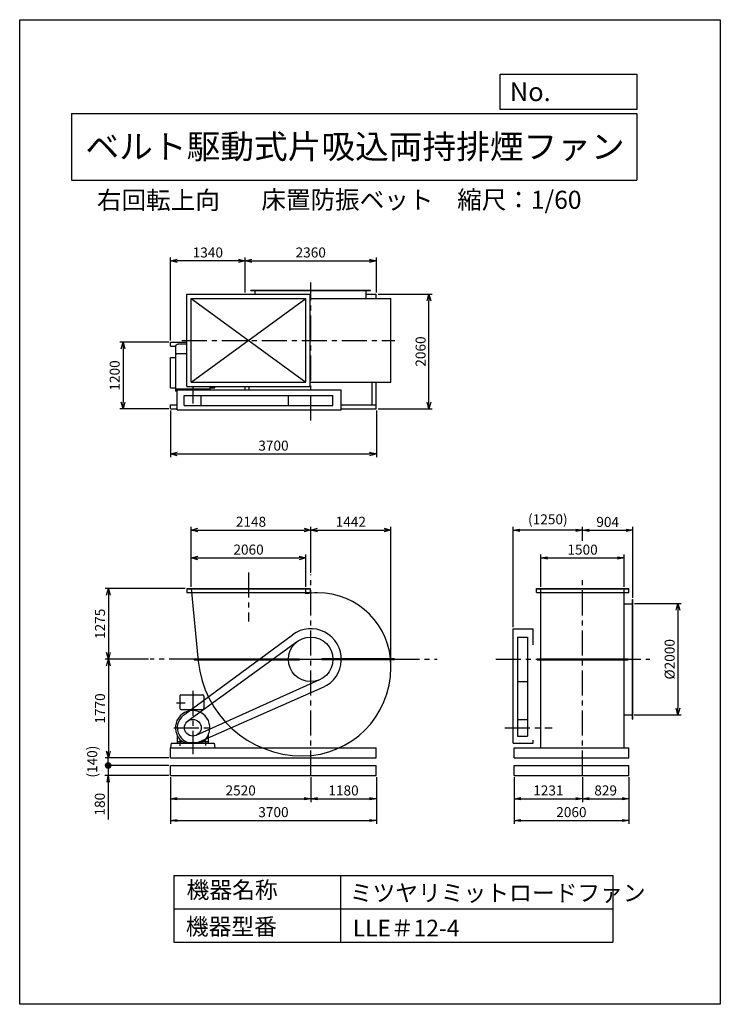
# Model space of a CAD drawing. Extents: x -4129 to 8471, y -7154 to 10546.
import ezdxf
from ezdxf.enums import TextEntityAlignment as Align

# ---------------------------------------------------------------- set-up
doc = ezdxf.new("R2010")
doc.units = 0
doc.header["$LTSCALE"] = 360
doc.header["$MEASUREMENT"] = 0
doc.linetypes.add('CENTER', pattern=[2, 1.25, -0.25, 0.25, -0.25])
doc.layers.get('0').update_dxf_attribs({"linetype": 'CONTINUOUS'})
doc.layers.get('DEFPOINTS').update_dxf_attribs({"linetype": 'CONTINUOUS'})
for name, color, linetype in [('1', 4, 'CONTINUOUS'), ('2', 3, 'CENTER'), ('3', 2, 'CONTINUOUS'), ('4', 7, 'CONTINUOUS')]:
    doc.layers.add(name, color=color, linetype=linetype)
doc.styles.get("Standard").update_dxf_attribs({"font": 'simplex.shx', "bigfont": 'extfont.shx'})
doc.dimstyles.new('IGA', dxfattribs={"dimscale": 2, "dimtxt": 3, "dimasz": 2, "dimexe": 1, "dimexo": 0.5, "dimgap": 1, "dimtad": 1, "dimdec": 3, "dimdsep": 46, "dimtxsty": 'Standard', "dimsah": 1, "dimcen": 0, "dimadec": 0, "dimazin": 0, "dimtp": 1, "dimtm": 1, "dimtfac": 10, "dimtdec": 3, "dimtofl": 0, "dimtmove": 2, "dimatfit": 3, "dimfxl": 0, "dimtolj": 1, "dimarcsym": 0})

# ---------------------------------------------------------------- blocks, each defined once
blk = doc.blocks.new('_OPEN30')
at = {"layer": '1', "color": 0}
for p, q in [((-1, 0.27), (0, 0)), ((0, 0), (-1, -0.27)), ((0, 0), (-1, 0))]:
    blk.add_line(p, q, dxfattribs=at)
blk = doc.blocks.new('*D1')
at = {"layer": '3', "color": 0}
for p, q in [((6928, 48), (7770, 48)), ((7710, -72), (7710, -1832)), ((6922, -1952), (7770, -1952))]:
    blk.add_line(p, q, dxfattribs=at)
at = {"layer": 'DEFPOINTS', "color": 0}
for p in [(6898, 48), (6892, -1952), (7710, -1952)]:
    blk.add_point(p, dxfattribs=at)
at = {"layer": '3', "color": 0, "xscale": 120, "yscale": 120, "zscale": 120}
for p, rotation in [((7710, 48), 90), ((7710, -1952), 270)]:
    blk.add_blockref('_OPEN30', p, dxfattribs=dict(at, rotation=rotation))
at = {"layer": '3', "color": 0, "insert": (7560, -952), "char_height": 180, "attachment_point": 5, "rotation": 90}
blk.add_mtext('\\A1;%%c2000', dxfattribs=at)
blk = doc.blocks.new('*D2')
at = {"layer": '3', "color": 0}
for p, q in [((-1043, 353), (-1043, 930)), ((1017, 353), (1017, 930)), ((-923, 870), (897, 870))]:
    blk.add_line(p, q, dxfattribs=at)
at = {"layer": 'DEFPOINTS', "color": 0}
for p in [(1017, 870), (-1043, 323), (1017, 323)]:
    blk.add_point(p, dxfattribs=at)
at = {"layer": '3', "color": 0, "xscale": 120, "yscale": 120, "zscale": 120, "rotation": 180}
blk.add_blockref('_OPEN30', (-1043, 870), dxfattribs=at)
at = {"layer": '3', "color": 0, "xscale": 120, "yscale": 120, "zscale": 120}
blk.add_blockref('_OPEN30', (1017, 870), dxfattribs=at)
at = {"layer": '3', "color": 0, "insert": (-13, 1020), "char_height": 180, "attachment_point": 5}
blk.add_mtext('\\A1;2060', dxfattribs=at)
blk = doc.blocks.new('*D3')
at = {"layer": '3', "color": 0}
for p, q in [((-75, 5640), (-75, 6271)), ((45, 6211), (2165, 6211)), ((2285, 5640), (2285, 6271))]:
    blk.add_line(p, q, dxfattribs=at)
at = {"layer": 'DEFPOINTS', "color": 0}
for p in [(2285, 6211), (-75, 5610), (2285, 5610)]:
    blk.add_point(p, dxfattribs=at)
at = {"layer": '3', "color": 0, "xscale": 120, "yscale": 120, "zscale": 120, "rotation": 180}
blk.add_blockref('_OPEN30', (-75, 6211), dxfattribs=at)
at = {"layer": '3', "color": 0, "xscale": 120, "yscale": 120, "zscale": 120}
blk.add_blockref('_OPEN30', (2285, 6211), dxfattribs=at)
at = {"layer": '3', "color": 0, "insert": (1105, 6361), "char_height": 180, "attachment_point": 5}
blk.add_mtext('\\A1;2360', dxfattribs=at)
blk = doc.blocks.new('*D4')
at = {"layer": '3', "color": 0, "lineweight": -2}
for p, q in [((-1415, 4780), (-1415, 6271)), ((-195, 6211), (-1295, 6211)), ((-75, 5640), (-75, 6271))]:
    blk.add_line(p, q, dxfattribs=at)
at = {"layer": 'DEFPOINTS', "color": 0}
for p in [(-1415, 6211), (-75, 5610), (-1415, 4750)]:
    blk.add_point(p, dxfattribs=at)
at = {"layer": '3', "color": 0, "lineweight": -2, "xscale": 120, "yscale": 120, "zscale": 120, "rotation": 180}
blk.add_blockref('_OPEN30', (-1415, 6211), dxfattribs=at)
at = {"layer": '3', "color": 0, "lineweight": -2, "xscale": 120, "yscale": 120, "zscale": 120}
blk.add_blockref('_OPEN30', (-75, 6211), dxfattribs=at)
at = {"layer": '3', "color": 0, "insert": (-745, 6361), "char_height": 180, "attachment_point": 5}
blk.add_mtext('\\A1;1340', dxfattribs=at)
blk = doc.blocks.new('*D5')
at = {"layer": '3', "color": 0}
for p, q in [((-1415, 3520), (-1415, 2679)), ((2285, 3520), (2285, 2679)), ((-1295, 2739), (2165, 2739))]:
    blk.add_line(p, q, dxfattribs=at)
at = {"layer": 'DEFPOINTS', "color": 0}
for p in [(-1415, 3550), (2285, 3550), (2285, 2739)]:
    blk.add_point(p, dxfattribs=at)
at = {"layer": '3', "color": 0, "xscale": 120, "yscale": 120, "zscale": 120, "rotation": 180}
blk.add_blockref('_OPEN30', (-1415, 2739), dxfattribs=at)
at = {"layer": '3', "color": 0, "xscale": 120, "yscale": 120, "zscale": 120}
blk.add_blockref('_OPEN30', (2285, 2739), dxfattribs=at)
at = {"layer": '3', "color": 0, "insert": (435, 2889), "char_height": 180, "attachment_point": 5}
blk.add_mtext('\\A1;3700', dxfattribs=at)
blk = doc.blocks.new('*D6')
at = {"layer": '3', "color": 0, "lineweight": -2}
for p, q in [((-1445, 4750), (-2330, 4750)), ((-2270, 4630), (-2270, 3670)), ((-1445, 3550), (-2330, 3550))]:
    blk.add_line(p, q, dxfattribs=at)
at = {"layer": 'DEFPOINTS', "color": 0}
for p in [(-1415, 4750), (-2270, 3550), (-1415, 3550)]:
    blk.add_point(p, dxfattribs=at)
at = {"layer": '3', "color": 0, "lineweight": -2, "xscale": 120, "yscale": 120, "zscale": 120}
for p, rotation in [((-2270, 4750), 90), ((-2270, 3550), 270)]:
    blk.add_blockref('_OPEN30', p, dxfattribs=dict(at, rotation=rotation))
at = {"layer": '3', "color": 0, "insert": (-2420, 4150), "char_height": 180, "attachment_point": 5, "rotation": 90}
blk.add_mtext('\\A1;1200', dxfattribs=at)
blk = doc.blocks.new('*D7')
at = {"layer": '3', "color": 0}
for p, q in [((2315, 5610), (3291, 5610)), ((3231, 3670), (3231, 5490)), ((2315, 3550), (3291, 3550))]:
    blk.add_line(p, q, dxfattribs=at)
at = {"layer": 'DEFPOINTS', "color": 0}
for p in [(2285, 5610), (3231, 5610), (2285, 3550)]:
    blk.add_point(p, dxfattribs=at)
at = {"layer": '3', "color": 0, "xscale": 120, "yscale": 120, "zscale": 120}
for p, rotation in [((3231, 5610), 90), ((3231, 3550), 270)]:
    blk.add_blockref('_OPEN30', p, dxfattribs=dict(at, rotation=rotation))
at = {"layer": '3', "color": 0, "insert": (3081, 4580), "char_height": 180, "attachment_point": 5, "rotation": 90}
blk.add_mtext('\\A1;2060', dxfattribs=at)
blk = doc.blocks.new('*D8')
at = {"layer": '3', "color": 0}
for p, q in [((-1043, 353), (-1043, 1430)), ((1105, 603), (1105, 1430)), ((-923, 1370), (985, 1370))]:
    blk.add_line(p, q, dxfattribs=at)
at = {"layer": 'DEFPOINTS', "color": 0}
for p in [(1105, 1370), (1105, 573), (-1043, 323)]:
    blk.add_point(p, dxfattribs=at)
at = {"layer": '3', "color": 0, "xscale": 120, "yscale": 120, "zscale": 120, "rotation": 180}
blk.add_blockref('_OPEN30', (-1043, 1370), dxfattribs=at)
at = {"layer": '3', "color": 0, "xscale": 120, "yscale": 120, "zscale": 120}
blk.add_blockref('_OPEN30', (1105, 1370), dxfattribs=at)
at = {"layer": '3', "color": 0, "insert": (31, 1520), "char_height": 180, "attachment_point": 5}
blk.add_mtext('\\A1;2148', dxfattribs=at)
blk = doc.blocks.new('*D9')
at = {"layer": '3', "color": 0}
for p, q in [((1105, 603), (1105, 1430)), ((2547, -1069), (2547, 1430)), ((1225, 1370), (2427, 1370))]:
    blk.add_line(p, q, dxfattribs=at)
at = {"layer": 'DEFPOINTS', "color": 0}
for p in [(2547, 1370), (1105, 573), (2547, -1099)]:
    blk.add_point(p, dxfattribs=at)
at = {"layer": '3', "color": 0, "xscale": 120, "yscale": 120, "zscale": 120, "rotation": 180}
blk.add_blockref('_OPEN30', (1105, 1370), dxfattribs=at)
at = {"layer": '3', "color": 0, "xscale": 120, "yscale": 120, "zscale": 120}
blk.add_blockref('_OPEN30', (2547, 1370), dxfattribs=at)
at = {"layer": '3', "color": 0, "insert": (1826, 1520), "char_height": 180, "attachment_point": 5}
blk.add_mtext('\\A1;1442', dxfattribs=at)
blk = doc.blocks.new('*D10')
at = {"layer": '3', "color": 0}
for p, q in [((-1152, 323), (-2594, 323)), ((-2534, 203), (-2534, -832)), ((-1812, -952), (-2594, -952))]:
    blk.add_line(p, q, dxfattribs=at)
at = {"layer": 'DEFPOINTS', "color": 0}
for p in [(-1122, 323), (-2534, -952), (-1782, -952)]:
    blk.add_point(p, dxfattribs=at)
at = {"layer": '3', "color": 0, "xscale": 120, "yscale": 120, "zscale": 120}
for p, rotation in [((-2534, 323), 90), ((-2534, -952), 270)]:
    blk.add_blockref('_OPEN30', p, dxfattribs=dict(at, rotation=rotation))
at = {"layer": '3', "color": 0, "insert": (-2684, -315), "char_height": 180, "attachment_point": 5, "rotation": 90}
blk.add_mtext('\\A1;1275', dxfattribs=at)
blk = doc.blocks.new('*D11')
at = {"layer": '3', "color": 0}
for p, q in [((-1812, -952), (-2594, -952)), ((-2534, -1072), (-2534, -2602)), ((-1445, -2722), (-2594, -2722))]:
    blk.add_line(p, q, dxfattribs=at)
at = {"layer": 'DEFPOINTS', "color": 0}
for p in [(-1782, -952), (-2534, -2722), (-1415, -2722)]:
    blk.add_point(p, dxfattribs=at)
at = {"layer": '3', "color": 0, "xscale": 120, "yscale": 120, "zscale": 120}
for p, rotation in [((-2534, -952), 90), ((-2534, -2722), 270)]:
    blk.add_blockref('_OPEN30', p, dxfattribs=dict(at, rotation=rotation))
at = {"layer": '3', "color": 0, "insert": (-2684, -1837), "char_height": 180, "attachment_point": 5, "rotation": 90}
blk.add_mtext('\\A1;1770', dxfattribs=at)
blk = doc.blocks.new('_OPEN')
at = {"color": 0, "linetype": 'ByBlock'}
for p, q in [((-1, 0.17), (0, 0)), ((0, 0), (-1, -0.17)), ((0, 0), (-1, 0))]:
    blk.add_line(p, q, dxfattribs=at)
blk = doc.blocks.new('*D13')
at = {"color": 0, "linetype": 'ByBlock'}
for p, q in [((-1415, -2952), (-1415, -3400)), ((1105, -2952), (1105, -3400)), ((-1295, -3340), (985, -3340))]:
    blk.add_line(p, q, dxfattribs=at)
at = {"layer": 'DEFPOINTS', "color": 0, "linetype": 'ByBlock'}
for p in [(-1415, -2922), (1105, -2922), (1105, -3340)]:
    blk.add_point(p, dxfattribs=at)
at = {"color": 0, "linetype": 'ByBlock', "xscale": 120, "yscale": 120, "zscale": 120, "rotation": 180}
blk.add_blockref('_OPEN', (-1415, -3340), dxfattribs=at)
at = {"color": 0, "linetype": 'ByBlock', "xscale": 120, "yscale": 120, "zscale": 120}
blk.add_blockref('_OPEN', (1105, -3340), dxfattribs=at)
at = {"color": 0, "linetype": 'ByBlock', "insert": (-155, -3190), "char_height": 180, "attachment_point": 5}
blk.add_mtext('\\A1;2520', dxfattribs=at)
blk = doc.blocks.new('*D14')
at = {"color": 0, "linetype": 'ByBlock'}
for p, q in [((1105, -2952), (1105, -3400)), ((2285, -2952), (2285, -3400)), ((1225, -3340), (2165, -3340))]:
    blk.add_line(p, q, dxfattribs=at)
at = {"layer": 'DEFPOINTS', "color": 0, "linetype": 'ByBlock'}
for p in [(1105, -2922), (2285, -2922), (2285, -3340)]:
    blk.add_point(p, dxfattribs=at)
at = {"color": 0, "linetype": 'ByBlock', "xscale": 120, "yscale": 120, "zscale": 120, "rotation": 180}
blk.add_blockref('_OPEN', (1105, -3340), dxfattribs=at)
at = {"color": 0, "linetype": 'ByBlock', "xscale": 120, "yscale": 120, "zscale": 120}
blk.add_blockref('_OPEN', (2285, -3340), dxfattribs=at)
at = {"color": 0, "linetype": 'ByBlock', "insert": (1695, -3190), "char_height": 180, "attachment_point": 5}
blk.add_mtext('\\A1;1180', dxfattribs=at)
blk = doc.blocks.new('*D15')
at = {"color": 0, "linetype": 'ByBlock'}
for p, q in [((-1415, -2952), (-1415, -3790)), ((2285, -2952), (2285, -3790)), ((-1295, -3730), (2165, -3730))]:
    blk.add_line(p, q, dxfattribs=at)
at = {"layer": 'DEFPOINTS', "color": 0, "linetype": 'ByBlock'}
for p in [(-1415, -2922), (2285, -2922), (2285, -3730)]:
    blk.add_point(p, dxfattribs=at)
at = {"color": 0, "linetype": 'ByBlock', "xscale": 120, "yscale": 120, "zscale": 120, "rotation": 180}
blk.add_blockref('_OPEN', (-1415, -3730), dxfattribs=at)
at = {"color": 0, "linetype": 'ByBlock', "xscale": 120, "yscale": 120, "zscale": 120}
blk.add_blockref('_OPEN', (2285, -3730), dxfattribs=at)
at = {"color": 0, "linetype": 'ByBlock', "insert": (435, -3580), "char_height": 180, "attachment_point": 5}
blk.add_mtext('\\A1;3700', dxfattribs=at)
blk = doc.blocks.new('*D16')
at = {"color": 0, "linetype": 'ByBlock'}
for p, q in [((4763, -2952), (4763, -3400)), ((5994, -2952), (5994, -3400)), ((4883, -3340), (5874, -3340))]:
    blk.add_line(p, q, dxfattribs=at)
at = {"layer": 'DEFPOINTS', "color": 0, "linetype": 'ByBlock'}
for p in [(4763, -2922), (5994, -2922), (5994, -3340)]:
    blk.add_point(p, dxfattribs=at)
at = {"color": 0, "linetype": 'ByBlock', "xscale": 120, "yscale": 120, "zscale": 120, "rotation": 180}
blk.add_blockref('_OPEN', (4763, -3340), dxfattribs=at)
at = {"color": 0, "linetype": 'ByBlock', "xscale": 120, "yscale": 120, "zscale": 120}
blk.add_blockref('_OPEN', (5994, -3340), dxfattribs=at)
at = {"color": 0, "linetype": 'ByBlock', "insert": (5379, -3190), "char_height": 180, "attachment_point": 5}
blk.add_mtext('\\A1;1231', dxfattribs=at)
blk = doc.blocks.new('*D17')
at = {"color": 0, "linetype": 'ByBlock'}
for p, q in [((5994, -2952), (5994, -3400)), ((6823, -2952), (6823, -3400)), ((6114, -3340), (6703, -3340))]:
    blk.add_line(p, q, dxfattribs=at)
at = {"layer": 'DEFPOINTS', "color": 0, "linetype": 'ByBlock'}
for p in [(5994, -2922), (6823, -2922), (6823, -3340)]:
    blk.add_point(p, dxfattribs=at)
at = {"color": 0, "linetype": 'ByBlock', "xscale": 120, "yscale": 120, "zscale": 120, "rotation": 180}
blk.add_blockref('_OPEN', (5994, -3340), dxfattribs=at)
at = {"color": 0, "linetype": 'ByBlock', "xscale": 120, "yscale": 120, "zscale": 120}
blk.add_blockref('_OPEN', (6823, -3340), dxfattribs=at)
at = {"color": 0, "linetype": 'ByBlock', "insert": (6409, -3190), "char_height": 180, "attachment_point": 5}
blk.add_mtext('\\A1;829', dxfattribs=at)
blk = doc.blocks.new('*D18')
at = {"color": 0, "linetype": 'ByBlock'}
for p, q in [((4763, -2952), (4763, -3790)), ((6823, -2952), (6823, -3790)), ((4883, -3730), (6703, -3730))]:
    blk.add_line(p, q, dxfattribs=at)
at = {"layer": 'DEFPOINTS', "color": 0, "linetype": 'ByBlock'}
for p in [(4763, -2922), (6823, -2922), (6823, -3730)]:
    blk.add_point(p, dxfattribs=at)
at = {"color": 0, "linetype": 'ByBlock', "xscale": 120, "yscale": 120, "zscale": 120, "rotation": 180}
blk.add_blockref('_OPEN', (4763, -3730), dxfattribs=at)
at = {"color": 0, "linetype": 'ByBlock', "xscale": 120, "yscale": 120, "zscale": 120}
blk.add_blockref('_OPEN', (6823, -3730), dxfattribs=at)
at = {"color": 0, "linetype": 'ByBlock', "insert": (5793, -3580), "char_height": 180, "attachment_point": 5}
blk.add_mtext('\\A1;2060', dxfattribs=at)
blk = doc.blocks.new('_DOT')
at = {"color": 0, "linetype": 'ByBlock'}
blk.add_line((-0.5, 0), (-1, 0), dxfattribs=at)
at = {"color": 0, "linetype": 'ByBlock', "const_width": 0.5}
blk.add_lwpolyline([(-0.25, 0, 1), (0.25, 0, 1)], format="xyb", close=True, dxfattribs=at)
blk = doc.blocks.new('*D21')
at = {"color": 0, "linetype": 'ByBlock'}
for p, q in [((-2538, -2622), (-2538, -2502)), ((-1445, -2742), (-2598, -2742)), ((-2538, -2742), (-2538, -2922)), ((-1445, -2922), (-2598, -2922)), ((-2538, -3042), (-2538, -3711))]:
    blk.add_line(p, q, dxfattribs=at)
at = {"layer": 'DEFPOINTS', "color": 0, "linetype": 'ByBlock'}
for p in [(-1415, -2742), (-2538, -2922), (-1415, -2922)]:
    blk.add_point(p, dxfattribs=at)
at = {"color": 0, "linetype": 'ByBlock', "xscale": 120, "yscale": 120, "zscale": 120}
for name, p, rotation in [('_DOT', (-2538, -2742), 270), ('_OPEN', (-2538, -2922), 90)]:
    blk.add_blockref(name, p, dxfattribs=dict(at, rotation=rotation))
at = {"color": 0, "linetype": 'ByBlock', "insert": (-2688, -3437), "char_height": 180, "attachment_point": 5, "rotation": 90}
blk.add_mtext('\\A1;180', dxfattribs=at)
blk = doc.blocks.new('*D22')
at = {"color": 0, "linetype": 'ByBlock'}
blk.add_line((-2538, -2862), (-2538, -2722), dxfattribs=at)
at = {"layer": 'DEFPOINTS', "color": 0, "linetype": 'ByBlock'}
for p in [(-2538, -2722), (-1415, -2722), (-1415, -2862)]:
    blk.add_point(p, dxfattribs=at)
at = {"color": 0, "linetype": 'ByBlock', "insert": (-2825, -2792), "char_height": 180, "attachment_point": 5, "rotation": 90}
blk.add_mtext('\\A1;(140)', dxfattribs=at)
blk = doc.blocks.new('_NONE')
at = {"color": 0, "linetype": 'ByBlock'}
blk.add_circle((0, 0), 0.25, dxfattribs=at)
blk = doc.blocks.new('*D23')
at = {"color": 0, "linetype": 'ByBlock'}
for p, q in [((5244, 353), (5244, 929)), ((6744, 353), (6744, 929)), ((5364, 869), (6624, 869))]:
    blk.add_line(p, q, dxfattribs=at)
at = {"layer": 'DEFPOINTS', "color": 0, "linetype": 'ByBlock'}
for p in [(6744, 869), (5244, 323), (6744, 323)]:
    blk.add_point(p, dxfattribs=at)
at = {"color": 0, "linetype": 'ByBlock', "xscale": 120, "yscale": 120, "zscale": 120, "rotation": 180}
blk.add_blockref('_OPEN', (5244, 869), dxfattribs=at)
at = {"color": 0, "linetype": 'ByBlock', "xscale": 120, "yscale": 120, "zscale": 120}
blk.add_blockref('_OPEN', (6744, 869), dxfattribs=at)
at = {"color": 0, "linetype": 'ByBlock', "insert": (5994, 1019), "char_height": 180, "attachment_point": 5}
blk.add_mtext('\\A1;1500', dxfattribs=at)
blk = doc.blocks.new('*D24')
at = {"color": 0, "linetype": 'ByBlock'}
for p, q in [((5994, 1205), (5994, 1427)), ((6898, 153), (6898, 1427)), ((6114, 1367), (6778, 1367))]:
    blk.add_line(p, q, dxfattribs=at)
at = {"layer": 'DEFPOINTS', "color": 0, "linetype": 'ByBlock'}
for p in [(6898, 1367), (5994, 1175), (6898, 123)]:
    blk.add_point(p, dxfattribs=at)
at = {"color": 0, "linetype": 'ByBlock', "xscale": 120, "yscale": 120, "zscale": 120, "rotation": 180}
blk.add_blockref('_OPEN', (5994, 1367), dxfattribs=at)
at = {"color": 0, "linetype": 'ByBlock', "xscale": 120, "yscale": 120, "zscale": 120}
blk.add_blockref('_OPEN', (6898, 1367), dxfattribs=at)
at = {"color": 0, "linetype": 'ByBlock', "insert": (6446, 1517), "char_height": 180, "attachment_point": 5}
blk.add_mtext('\\A1;904', dxfattribs=at)
blk = doc.blocks.new('*D25')
at = {"color": 0, "linetype": 'ByBlock'}
for p, q in [((4744, -372), (4744, 1427)), ((5994, 1205), (5994, 1427)), ((5874, 1367), (4864, 1367))]:
    blk.add_line(p, q, dxfattribs=at)
at = {"layer": 'DEFPOINTS', "color": 0, "linetype": 'ByBlock'}
for p in [(4744, 1367), (5994, 1175), (4744, -402)]:
    blk.add_point(p, dxfattribs=at)
at = {"color": 0, "linetype": 'ByBlock', "xscale": 120, "yscale": 120, "zscale": 120, "rotation": 180}
blk.add_blockref('_OPEN', (4744, 1367), dxfattribs=at)
at = {"color": 0, "linetype": 'ByBlock', "xscale": 120, "yscale": 120, "zscale": 120}
blk.add_blockref('_OPEN', (5994, 1367), dxfattribs=at)
at = {"color": 0, "linetype": 'ByBlock', "insert": (5369, 1564), "char_height": 180, "attachment_point": 5}
blk.add_mtext('\\A1;(1250)', dxfattribs=at)

msp = doc.modelspace()

# ---------------------------------------------------------------- linework, layer by layer
at = {"layer": '1'}
for p, q in [((29.85208, 5684.73263), (2179.85208, 5684.73263)), ((29.85208, 5678.73263), (29.85208, 5684.73263)), ((29.85208, 5678.73263), (2179.85208, 5678.73263)), ((104.85208, 5609.73263), (104.85208, 5684.73263)), ((2104.85208, 5530.73263), (2104.85208, 5684.73263)), ((2179.85208, 5678.73263), (2179.85208, 5684.73263)), ((-1122.14792, 5609.73263), (1095.85208, 5609.73263)), ((-1122.14792, 3951.73263), (-1122.14792, 5609.73263)), ((-1043.14792, 5530.73263), (1016.85208, 5530.73263)), ((-1043.14792, 4030.73263), (-1043.14792, 5530.73263)), ((-1043.14792, 4030.73263), (1016.85208, 5530.73263)), ((-1043.14792, 5530.73263), (1016.85208, 4030.73263)), ((-75.14792, 5609.73263), (14.85208, 5609.73263)), ((-75.14792, 5609.73263), (104.85208, 5609.73263)), ((1016.85208, 4030.73263), (1016.85208, 5530.73263)), ((1095.85208, 3951.73263), (1095.85208, 5609.73263)), ((1095.85208, 5530.73263), (2546.85208, 5530.73263)), ((2104.85208, 5609.73263), (2284.85208, 5609.73263)), ((2284.85208, 5530.73263), (2284.85208, 5609.73263)), ((2546.85208, 4030.73263), (2546.85208, 5530.73263)), ((-1415.14792, 4749.73263), (-1122.14792, 4749.73263)), ((-1415.14792, 4674.73263), (-1415.14792, 4749.73263)), ((-1415.14792, 4674.73263), (-1326.11299, 4674.73263)), ((-1328.05705, 4660.92586), (-1328.05705, 4541.0419)), ((-1122.14792, 4710.92586), (-1278.05705, 4710.92586)), ((-1418.05705, 3927.4008), (-1418.05705, 4474.55587)), ((-1418.05705, 4474.55587), (-1328.05705, 4474.55587)), ((-1122.14792, 4541.0419), (-1328.05705, 4541.0419)), ((-1303.50592, 4541.0419), (-1328.05705, 4519.64707)), ((-1328.05705, 4519.64707), (-1328.05705, 3866.92586)), ((-1418.05705, 3927.4008), (-1328.05705, 3927.4008)), ((-708.05705, 3901.42586), (-1328.05705, 3901.42586)), ((-1122.14792, 3951.73263), (1095.85208, 3951.73263)), ((-1043.14792, 4030.73263), (1016.85208, 4030.73263)), ((-708.05705, 3951.73263), (-708.05705, 3890.73263)), ((-708.05705, 3927.4008), (-618.05705, 3927.4008)), ((-618.05705, 3927.4008), (-618.05705, 3951.73263)), ((-75.14792, 3890.73263), (-75.14792, 3951.73263)), ((-0.14792, 3890.73263), (-0.14792, 3951.73263)), ((1095.85208, 4030.73263), (2546.85208, 4030.73263)), ((2209.85208, 3624.73263), (2209.85208, 4030.73263)), ((2284.85208, 3549.73263), (2284.85208, 4030.73263)), ((-1298.05705, 3866.92586), (-1328.05705, 3866.92586)), ((-1298.05705, 3530.73263), (-1298.05705, 3890.73263)), ((-1298.05705, 3890.73263), (1654.85208, 3890.73263)), ((-1168.05705, 3790.73263), (1504.85208, 3790.73263)), ((-1168.05705, 3610.73263), (-1168.05705, 3790.73263)), ((-868.05705, 3610.73263), (-868.05705, 3790.73263)), ((704.85208, 3610.73263), (704.85208, 3790.73263)), ((1504.85208, 3610.73263), (1504.85208, 3790.73263)), ((1654.85208, 3530.73263), (1654.85208, 3890.73263)), ((-1415.14792, 3549.73263), (-1415.14792, 3624.73263)), ((-1415.14792, 3624.73263), (-1298.05705, 3624.73263)), ((-1415.14792, 3549.73263), (-1298.05705, 3549.73263)), ((-1168.05705, 3610.73263), (1504.85208, 3610.73263)), ((1654.85208, 3624.73263), (2284.85208, 3624.73263)), ((1654.85208, 3549.73263), (2284.85208, 3549.73263)), ((-1298.05705, 3530.73263), (1654.85208, 3530.73263)), ((-1122.14792, 322.59958), (1095.85208, 322.59958)), ((-1122.14792, 322.59958), (-1122.14792, 247.59958)), ((-1122.14792, 316.59958), (1095.85208, 316.59958)), ((-1122.14792, 247.59958), (1095.85208, 247.59958)), ((-1043.14792, 322.59958), (-916.38625, -986.83827)), ((1016.85208, 223.77885), (1016.85208, 322.59958)), ((1095.85208, 322.59958), (1095.85208, 247.59958)), ((5165.08711, 322.59958), (6823.08711, 322.59958)), ((5165.08711, 247.59958), (5165.08711, 322.59958)), ((5165.08711, 316.59958), (6823.08711, 316.59958)), ((5165.08711, 247.59958), (6823.08711, 247.59958)), ((5244.08711, -2542.40042), (5244.08711, 322.59958)), ((6744.08711, -2542.40042), (6744.08711, 322.59958)), ((6823.08711, 247.59958), (6823.08711, 322.59958)), ((6744.08711, 47.59958), (6898.08711, 47.59958)), ((6892.08711, 122.59958), (6898.08711, 122.59958)), ((6892.08711, -2027.40042), (6892.08711, 122.59958)), ((6898.08711, -2027.40042), (6898.08711, 122.59958)), ((-1181.48752, -1957.16468), (778.11357, -509.97308)), ((4744.08711, -402.40042), (5104.08711, -402.40042)), ((4744.08711, -2462.40042), (4744.08711, -402.40042)), ((5104.08711, -694.70086), (5104.08711, -402.40042)), ((-1103.26524, -2061.01122), (869.87256, -628.69588)), ((4824.50648, -552.40042), (5004.50648, -552.40042)), ((4824.50648, -552.40042), (4824.50648, -2332.40042)), ((5004.50648, -552.40042), (5004.50648, -2332.40042)), ((-988.80626, -943.40042), (904.85208, -943.40042)), ((-988.80626, -943.40042), (-988.80626, -961.40042)), ((-988.80626, -952.40042), (904.85208, -952.40042)), ((-988.80626, -961.40042), (904.85208, -961.40042)), ((904.85208, -961.40042), (904.85208, -943.40042)), ((2609.15739, -943.40042), (1304.85208, -943.40042)), ((1304.85208, -961.40042), (1304.85208, -943.40042)), ((2609.15739, -952.40042), (1304.85208, -952.40042)), ((2609.15739, -961.40042), (1304.85208, -961.40042)), ((2609.15739, -961.40042), (2609.15739, -943.40042)), ((5175.08711, -943.40042), (6813.08711, -943.40042)), ((5175.08711, -961.40042), (5175.08711, -943.40042)), ((5175.08711, -952.40042), (6813.08711, -952.40042)), ((5175.08711, -961.40042), (6813.08711, -961.40042)), ((6813.08711, -961.40042), (6813.08711, -943.40042)), ((2546.85208, -1099.40042), (2546.85208, -1074.90042)), ((-953.4984, -2319.14594), (1269.2508, -1317.05513)), ((4824.50648, -1352.40042), (5004.50648, -1352.40042)), ((-1228.05705, -1592.40042), (-838.05705, -1592.40042)), ((-902.1674, -2438.59449), (1326.7781, -1455.63877)), ((-1248.05705, -1612.40042), (-1248.05705, -1837.40042)), ((-818.05705, -1612.40042), (-818.05705, -1837.40042)), ((-1228.05705, -1857.40042), (-838.05705, -1857.40042)), ((4824.50648, -2032.40042), (5004.50648, -2032.40042)), ((6744.08711, -1952.40042), (6898.08711, -1952.40042)), ((6892.08711, -2027.40042), (6898.08711, -2027.40042)), ((-1407.52201, -2462.40042), (-1418.05705, -2542.40042)), ((-1407.52201, -2462.40042), (-628.5921, -2462.40042)), ((-1298.05705, -2315.44177), (-1298.05705, -2462.40042)), ((-1298.05705, -2432.40042), (-1201.36008, -2432.40042)), ((-1298.05705, -2462.40042), (-1188.05705, -2462.40042)), ((-1246.55705, -2417.23097), (-1246.55705, -2508.85653)), ((-1188.05705, -2441.63005), (-1188.05705, -2462.40042)), ((-1173.53618, -2450.5911), (-862.57792, -2450.5911)), ((-848.05705, -2441.63005), (-848.05705, -2462.40042)), ((-848.05705, -2462.40042), (-738.05705, -2462.40042)), ((-834.75402, -2432.40042), (-738.05705, -2432.40042)), ((-789.55705, -2417.23097), (-789.55705, -2504.69173)), ((-738.05705, -2315.44177), (-738.05705, -2462.40042)), ((-628.5921, -2462.40042), (-618.05705, -2542.40042)), ((4744.08711, -2462.40042), (5104.08711, -2462.40042)), ((4824.50648, -2332.40042), (5004.50648, -2332.40042)), ((5104.08711, -2462.40042), (5104.08711, -2403.20797)), ((-1415.14792, -2542.40042), (-1418.05705, -2542.40042)), ((-1415.14792, -2542.40042), (2284.85208, -2542.40042)), ((-1415.14792, -2722.40042), (-1415.14792, -2542.40042)), ((2284.85208, -2722.40042), (2284.85208, -2542.40042)), ((4763.08711, -2542.40042), (6823.08711, -2542.40042)), ((4763.08711, -2722.40042), (4763.08711, -2542.40042)), ((6823.08711, -2722.40042), (6823.08711, -2542.40042)), ((-1415.14792, -2722.40042), (2284.85208, -2722.40042)), ((4763.08711, -2722.40042), (6823.08711, -2722.40042)), ((-1415.14792, -2862.40042), (2284.85208, -2862.40042)), ((-1415.14792, -3042.40042), (-1415.14792, -2862.40042)), ((2284.85208, -3042.40042), (2284.85208, -2862.40042)), ((4763.08711, -2862.40042), (6823.08711, -2862.40042)), ((4763.08711, -3042.40042), (4763.08711, -2862.40042)), ((6823.08711, -3042.40042), (6823.08711, -2862.40042)), ((-1415.14792, -3042.40042), (2284.85208, -3042.40042)), ((4763.08711, -3042.40042), (6823.08711, -3042.40042))]:
    msp.add_line(p, q, dxfattribs=at)
for centre, radius in [((1104.85208, -952.40042), 400), ((-1015.14792, -2182.40042), 150)]:
    msp.add_circle(centre, radius, dxfattribs=at)
for centre, radius, start, end in [((-1278.05705, 4660.92586), 50, 90, 180), ((1227.35208, -829.90042), 1074.5, 90, 101.297600231), ((1227.35208, -1074.90042), 1319.5, 0, 90), ((1104.85208, -952.40042), 550, 293.797280249, 126.446363304), ((957.85208, -805.40042), 1883, 185.529355689, 270), ((957.85208, -1099.40042), 1589, 270, 0), ((-1228.05705, -1612.40042), 20, 90, 180), ((-838.05705, -1612.40042), 20, 0, 90), ((-1018.05705, -2182.40042), 310, 300.102308068, 239.897691932), ((-1228.05705, -1837.40042), 20, 180, 270), ((-838.05705, -1837.40042), 20, 270, 0), ((-1015.14792, -2182.40042), 280, 126.446363304, 293.797280249)]:
    msp.add_arc(centre, radius, start, end, dxfattribs=at)
at = {"layer": '2'}
for p, q in [((1104.85208, 3337.50535), (1104.85208, 5820.15559)), ((-1213.4742, 4780.73263), (2619.34047, 4780.73263)), ((-1018.05705, 3951.73263), (-1018.05705, 3645.77703)), ((-13.14792, 610.85911), (-13.14792, -270.95786)), ((1104.85208, -3042.40042), (1104.85208, 572.54908)), ((5994.08711, -3042.40042), (5994.08711, 554.14971)), ((-988.80626, -952.40042), (-1781.74676, -952.40042)), ((904.85208, -952.40042), (1304.85208, -952.40042)), ((2609.15739, -952.40042), (3379.03214, -952.40042)), ((4433.39302, -952.40042), (7203.277, -952.40042)), ((-1018.05705, -1517.63453), (-1018.05705, -2659.37193)), ((-1309.63154, -1732.40042), (-1155.3346, -1732.40042)), ((-1355.51602, -2182.40042), (-674.77983, -2182.40042)), ((4597.23784, -2182.40042), (5448.1739, -2182.40042))]:
    msp.add_line(p, q, dxfattribs=at)
at = {"layer": '3'}
msp.add_line((5994.08711, 1174.52679), (5994.08711, 1234.52679), dxfattribs=at)
at = {"layer": '4'}
for p, q in [((-4128.95088, -7154.4497), (-4128.95088, 10545.5503)), ((-4128.95088, 10545.5503), (8471.04912, 10545.5503)), ((8471.04912, 10545.5503), (8471.04912, 10545.5503)), ((8471.04912, 10545.5503), (8471.04912, -7154.4497)), ((4514.75365, 8933.1318), (4514.75365, 9565.46387)), ((4514.75365, 9565.46387), (6971.04912, 9565.46387)), ((6971.04912, 9565.46387), (6971.04912, 8933.1318)), ((-3196.12301, 8862.00283), (6971.04912, 8862.00283)), ((-3196.12301, 8862.00283), (-3196.12301, 7662.00283)), ((6971.04912, 8933.1318), (4514.75365, 8933.1318)), ((6971.04912, 8862.00283), (6971.04912, 7662.00283)), ((-3196.12301, 7662.00283), (6971.04912, 7662.00283)), ((-1358.57464, -4837.36727), (-1358.57464, -6037.36727)), ((-1358.57464, -4837.36727), (6537.58884, -4837.36727)), ((1641.42536, -4837.36727), (1641.42536, -6037.36727)), ((6537.58884, -4837.36727), (6537.58884, -6037.36727)), ((-1358.57464, -5437.36727), (6537.58884, -5437.36727)), ((-1358.57464, -6037.36727), (6537.58884, -6037.36727)), ((8471.04912, -7154.4497), (-4128.95088, -7154.4497))]:
    msp.add_line(p, q, dxfattribs=at)

# ---------------------------------------------------------------- texts
for s, height, p in [('No.', 336, (4684.86648, 9081.91679)), ('右回転上向', 324, (-2738.97107, 7139.46717)), ('床置防振ベット', 324, (216.83863, 7146.12335)), ('縮尺：1/60', 324, (3738.8255, 7146.12335)), ('機器名称', 300, (-1127.56215, -5248.10911)), ('ミツヤリミットロードファン', 300, (1807.49783, -5301.93665)), ('機器型番', 300, (-1141.026, -5907.49633)), ('LLE＃12-4', 300, (1861.35233, -5934.40976))]:
    msp.add_text(s, height=height, dxfattribs=at).set_placement(p)
at = {"layer": '4', "width": 1.193982}
msp.add_text('ベルト駆動式片吸込両持排煙ファン', height=432, dxfattribs=at).set_placement((-2945.94383, 8048.83616), (6751.10308, 8048.83616), align=Align.FIT)

# ---------------------------------------------------------------- dimensions: what is measured, and where the dimension line sits
at = {"layer": '3'}
for base, p1, p2, override, picture, middle in [((-1415.14792, 6211.28753), (-75.14792, 5609.73263), (-1415.14792, 4749.73263), {"dimscale": 60, "dimdec": 4, "dimblk": 'OPEN30', "dimsah": 0, "dimtdec": 4, "dimtofl": 1, "dimtmove": 0, "dimldrblk": 'OPEN30', "dimtzin": 0}, '*D4', (-745.14792, 6361.28753)), ((2284.85208, 6211.28753), (-75.14792, 5609.73263), (2284.85208, 5609.73263), {"dimscale": 60, "dimdec": 4, "dimblk": 'OPEN30', "dimsah": 0, "dimtdec": 4, "dimtofl": 1, "dimtmove": 0, "dimldrblk": 'OPEN30', "dimtzin": 0}, '*D3', (1104.85208, 6361.28753)), ((2284.85208, 2739.31519), (-1415.14792, 3549.73263), (2284.85208, 3549.73263), {"dimscale": 60, "dimdec": 4, "dimblk": 'OPEN30', "dimsah": 0, "dimtdec": 4, "dimtofl": 1, "dimtmove": 0, "dimldrblk": 'OPEN30', "dimtzin": 0}, '*D5', (434.85208, 2889.31519)), ((1104.85208, 1370.36269), (-1043.14792, 322.59958), (1104.85208, 572.54908), {"dimscale": 60, "dimdec": 4, "dimblk": 'OPEN30', "dimsah": 0, "dimtdec": 4, "dimtofl": 1, "dimtmove": 0, "dimldrblk": 'OPEN30', "dimtzin": 0}, '*D8', (30.85208, 1520.36269)), ((2546.85208, 1370.36269), (1104.85208, 572.54908), (2546.85208, -1099.40042), {"dimscale": 60, "dimdec": 4, "dimblk": 'OPEN30', "dimsah": 0, "dimtdec": 4, "dimtofl": 1, "dimtmove": 1, "dimldrblk": 'OPEN30', "dimtzin": 0}, '*D9', (1825.85208, 1520.36269)), ((4744.08711, 1367.25613), (5994.08711, 1174.52679), (4744.08711, -402.40042), {"dimscale": 60, "dimdec": 4, "dimpost": '(<>)', "dimblk1": 'OPEN', "dimblk2": 'OPEN', "dimtdec": 4, "dimtofl": 1, "dimtmove": 0, "dimatfit": 0, "dimtzin": 0}, '*D25', (5369.08711, 1564.39899)), ((6898.08711, 1367.25613), (5994.08711, 1174.52679), (6898.08711, 122.59958), {"dimscale": 60, "dimdec": 4, "dimblk1": 'OPEN', "dimblk2": 'OPEN', "dimtdec": 4, "dimtofl": 1, "dimtmove": 0, "dimatfit": 0, "dimtzin": 0}, '*D24', (6446.08711, 1517.25613)), ((1016.85208, 870.24176), (-1043.14792, 322.59958), (1016.85208, 322.59958), {"dimscale": 60, "dimdec": 4, "dimblk": 'OPEN30', "dimsah": 0, "dimtdec": 4, "dimtofl": 1, "dimtmove": 0, "dimldrblk": 'OPEN30', "dimtzin": 0}, '*D2', (-13.14792, 1020.24176)), ((6744.08711, 869.20694), (5244.08711, 322.59958), (6744.08711, 322.59958), {"dimscale": 60, "dimdec": 4, "dimblk1": 'OPEN', "dimblk2": 'OPEN', "dimtdec": 4, "dimtofl": 1, "dimtmove": 0, "dimatfit": 0, "dimtzin": 0}, '*D23', (5994.08711, 1019.20694))]:
    dim = msp.add_linear_dim(base=base, p1=p1, p2=p2, dimstyle='IGA', override=override, dxfattribs=at)
    dim.commit()
    dim.dimension.update_dxf_attribs({"geometry": picture, "text_midpoint": middle})
for base, p1, p2, override, picture, middle in [((3231.07117, 5609.73263), (2284.85208, 3549.73263), (2284.85208, 5609.73263), {"dimscale": 60, "dimdec": 4, "dimblk": 'OPEN30', "dimsah": 0, "dimtdec": 4, "dimtofl": 1, "dimtmove": 0, "dimldrblk": 'OPEN30', "dimtzin": 0}, '*D7', (3081.07117, 4579.73263)), ((-2270.08956, 3549.73263), (-1415.14792, 4749.73263), (-1415.14792, 3549.73263), {"dimscale": 60, "dimdec": 4, "dimblk": 'OPEN30', "dimsah": 0, "dimtdec": 4, "dimtofl": 1, "dimtmove": 0, "dimldrblk": 'OPEN30', "dimtzin": 0}, '*D6', (-2420.08956, 4149.73263)), ((-2533.7421, -952.40042), (-1122.14792, 322.59958), (-1781.74676, -952.40042), {"dimscale": 60, "dimdec": 4, "dimblk": 'OPEN30', "dimsah": 0, "dimtdec": 4, "dimtofl": 1, "dimtmove": 0, "dimldrblk": 'OPEN30', "dimtzin": 0}, '*D10', (-2683.7421, -314.90042)), ((-2533.7421, -2722.40042), (-1781.74676, -952.40042), (-1415.14792, -2722.40042), {"dimscale": 60, "dimdec": 4, "dimblk": 'OPEN30', "dimsah": 0, "dimtdec": 4, "dimtofl": 1, "dimtmove": 1, "dimldrblk": 'OPEN30', "dimtzin": 0}, '*D11', (-2683.7421, -1837.40042)), ((-2537.90355, -2722.40042), (-1415.14792, -2862.40042), (-1415.14792, -2722.40042), {"dimscale": 60, "dimdec": 4, "dimpost": '(<>)', "dimblk1": 'NONE', "dimblk2": 'NONE', "dimse1": 1, "dimse2": 1, "dimtdec": 4, "dimtofl": 1, "dimtzin": 0}, '*D22', (-2825.04641, -2792.40042))]:
    dim = msp.add_linear_dim(base=base, p1=p1, p2=p2, angle=90, dimstyle='IGA', override=override, dxfattribs=at)
    dim.commit()
    dim.dimension.update_dxf_attribs({"geometry": picture, "text_midpoint": middle})
dim = msp.add_linear_dim(base=(7709.89804, -1952.40042), p1=(6898.08711, 47.59958), p2=(6892.08711, -1952.40042), angle=90, text='%%c<>', dimstyle='IGA', override={"dimscale": 60, "dimdec": 4, "dimblk": 'OPEN30', "dimsah": 0, "dimtdec": 4, "dimtofl": 1, "dimtmove": 0, "dimldrblk": 'OPEN30', "dimtzin": 0}, dxfattribs=at)
dim.commit()
dim.dimension.update_dxf_attribs({"geometry": '*D1', "text_midpoint": (7559.89804, -952.40042)})
dim = msp.add_linear_dim(base=(-2537.81245, -3042.40042), p1=(-1415.14792, -2862.40042), p2=(-1415.14792, -3042.40042), angle=90, dimstyle='IGA', override={"dimscale": 60, "dimdec": 4, "dimblk1": 'DOT', "dimblk2": 'OPEN', "dimtdec": 4, "dimtofl": 1, "dimtmove": 0, "dimatfit": 0, "dimtzin": 0}, dxfattribs=at)
dim.commit()
dim.dimension.update_dxf_attribs({"geometry": '*D21', "text_midpoint": (-2687.81245, -3556.68613), "insert": (0, -120)})
for base, p1, p2, picture, middle in [((1104.85208, -3459.64567), (-1415.14792, -3042.40042), (1104.85208, -3042.40042), '*D13', (-155.14792, -3309.64567)), ((2284.85208, -3849.71791), (-1415.14792, -3042.40042), (2284.85208, -3042.40042), '*D15', (434.85208, -3699.71791)), ((2284.85208, -3459.64567), (1104.85208, -3042.40042), (2284.85208, -3042.40042), '*D14', (1694.85208, -3309.64567)), ((5994.08711, -3459.64567), (4763.08711, -3042.40042), (5994.08711, -3042.40042), '*D16', (5378.58711, -3309.64567)), ((6823.08711, -3849.71791), (4763.08711, -3042.40042), (6823.08711, -3042.40042), '*D18', (5793.08711, -3699.71791)), ((6823.08711, -3459.64567), (5994.08711, -3042.40042), (6823.08711, -3042.40042), '*D17', (6408.58711, -3309.64567))]:
    dim = msp.add_linear_dim(base=base, p1=p1, p2=p2, dimstyle='IGA', override={"dimscale": 60, "dimdec": 4, "dimblk1": 'OPEN', "dimblk2": 'OPEN', "dimtdec": 4, "dimtofl": 1, "dimtmove": 0, "dimtzin": 0}, dxfattribs=at)
    dim.commit()
    dim.dimension.update_dxf_attribs({"geometry": picture, "text_midpoint": middle, "insert": (0, -120)})

doc.saveas('drawing.dxf')
